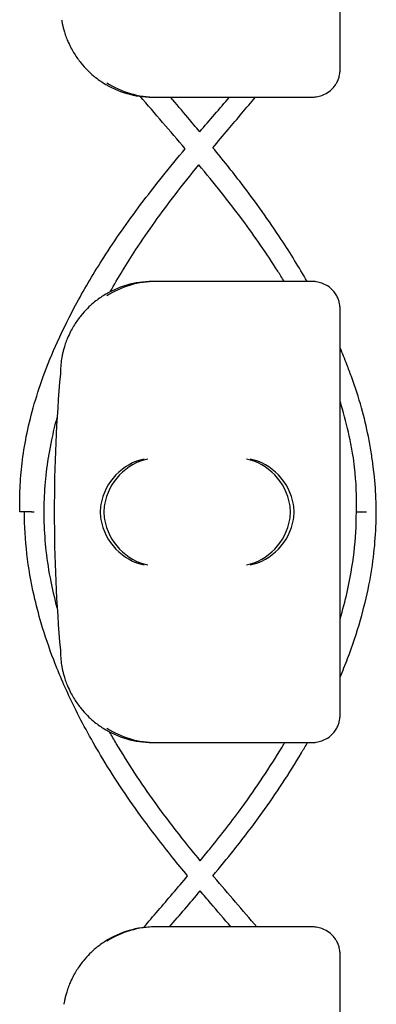
# Model space of a CAD drawing. Units: millimetres. Extents: x -0.04 to 8.12, y -8.5 to 0.08.
# Drawn here: x 6.02 to 6.06, y -4.28 to -4.17 of the extents above; entities that cross this region are included whole.
import ezdxf

# ---------------------------------------------------------------- set-up
doc = ezdxf.new("R2010")
doc.units = ezdxf.units.MM
doc.layers.add('SPIELGERÄTE', color=7, linetype='Continuous')

# ---------------------------------------------------------------- blocks, each defined once
blk = doc.blocks.new('2.808')
at = {"layer": 'SPIELGERÄTE'}
for p, q in [((5.981252457252248, 3.805112850419889), (5.981252457252248, 3.844887149580131)), ((5.981252457252248, 3.802999999999997), (5.981252457252248, 3.805112850419874)), ((5.960859715949159, 3.799999999999997), (5.975911983114037, 3.799999999999997)), ((5.961252457252249, 3.799999999999997), (5.976304724417128, 3.799999999999997)), ((5.976304724417128, 3.799999999999997), (5.978252457252245, 3.799999999999997)), ((5.975911983114037, 3.780000000000001), (5.960859715949159, 3.780000000000001)), ((5.976304724417128, 3.780000000000001), (5.961252457252249, 3.780000000000001)), ((5.978252457252245, 3.780000000000001), (5.976304724417128, 3.780000000000001)), ((5.981252457252248, 3.774887149580124), (5.981252457252248, 3.777000000000001)), ((5.981252457252248, 3.735112850419881), (5.981252457252248, 3.774887149580124)), ((5.981252457252248, 3.733000000000004), (5.981252457252248, 3.735112850419881)), ((5.960859715949159, 3.730000000000004), (5.975911983114037, 3.730000000000004)), ((5.961252457252249, 3.730000000000004), (5.976304724417128, 3.730000000000004)), ((5.976304724417128, 3.730000000000004), (5.978252457252245, 3.730000000000004)), ((5.976159525861789, 3.710000000000008), (5.96110725869691, 3.710000000000008)), ((5.976304724417128, 3.710000000000008), (5.961252457252249, 3.710000000000008)), ((5.978252457252245, 3.710000000000008), (5.976304724417128, 3.710000000000008)), ((5.981252457252248, 3.704887149580131), (5.981252457252248, 3.707000000000008)), ((5.981252457252248, 3.665112850419874), (5.981252457252248, 3.704887149580131))]:
    blk.add_line(p, q, dxfattribs=at)
for centre, radius, start, end in [((5.960859715949159, 3.810000000000002), 0.01000000000000002, 237.5896216638045, 270), ((5.961252457252249, 3.810000000000002), 0.01000000000000002, 237.5896216638045, 270), ((5.960859715949159, 3.769999999999996), 0.009999999999999997, 90, 122.4103783361955), ((5.961252457252249, 3.769999999999996), 0.009999999999999997, 90, 122.4103783361955), ((5.960859715949159, 3.769999999999996), 0.009999999999999998, 170.7789294908374, 179.9999999999919), ((6.119370944248607, 3.75500000000001), 0.1691775223337549, 174.9132323329983, 185.0867676670017), ((5.960859715949159, 3.740000000000009), 0.01000000000000002, 180, 189.2210705091626), ((5.960859715949159, 3.740000000000009), 0.01000000000000002, 237.5896216638045, 270), ((5.961252457252249, 3.740000000000009), 0.01000000000000002, 237.5896216638045, 270), ((5.96110725869691, 3.700000000000003), 0.009999999999999997, 90, 122.4103783361955), ((5.961252457252249, 3.700000000000003), 0.009999999999999997, 90, 122.4103783361955)]:
    blk.add_arc(centre, radius, start, end, dxfattribs=at)
for centre, major_axis, ratio, start_param, end_param in [((5.959975620781535, 3.755804501844111), (0.003264873375121064, 0.004192406670255146), 0.8345351508035755, 0.7508389337449278, 2.147102335340387), ((5.96036836208462, 3.755804501844111), (0.003264873375121065, 0.004192406670255149), 0.8345351508035753, 0.7508389337449277, 2.147102335340387), ((5.971076058769302, 3.755804501844111), (0.003268655125371601, -0.004190223677295642), 0.8345963425120371, 0.9936896106460779, 2.38995301224149), ((5.971468800072387, 3.755804501844111), (0.003268655125371602, -0.004190223677295642), 0.8345963425120371, 0.9936896106460776, 2.38995301224149), ((5.960198381697473, 3.754922866940575), (-0.001244938783360615, 0.004927172612614603), 0.9838612197335986, 1.152612017090982, 1.311952110835702), ((5.960198381697473, 3.75507713305943), (-0.00124493878336065, -0.004927172612614597), 0.9838612197335991, 4.971233196343776, 5.130573290088611), ((5.960591123000563, 3.754922866940575), (-0.001244938783360616, 0.004927172612614605), 0.9838612197335985, 1.152612017090982, 1.311952110835702), ((5.960591123000563, 3.75507713305943), (-0.001244938783360649, -0.004927172612614597), 0.9838612197335991, 4.971233196343776, 5.130573290088611), ((5.970854823853632, 3.754922866940575), (0.001236901085587816, 0.004929127782430505), 0.9838741251960413, 4.969631781137129, 5.128971874881966), ((5.970854823853632, 3.75507713305943), (0.001236901085587804, -0.004929127782430508), 0.9838741251960413, 1.154213432297623, 1.313553526042516), ((5.971247565156716, 3.754922866940575), (0.001236901085587815, 0.004929127782430505), 0.9838741251960413, 4.969631781137129, 5.128971874881965), ((5.971247565156716, 3.75507713305943), (0.001236901085587805, -0.004929127782430508), 0.9838741251960413, 1.154213432297623, 1.313553526042515), ((5.959975620781535, 3.754195498155894), (-0.003264873375121058, 0.004192406670255138), 0.8345351508035801, 0.9944903182494035, 2.390753719844868), ((5.96036836208462, 3.754195498155894), (-0.003264873375121059, 0.004192406670255137), 0.83453515080358, 0.9944903182494031, 2.390753719844868), ((5.971076058769302, 3.754195498155894), (-0.003268655125371605, -0.004190223677295663), 0.8345963425120286, 0.7516396413483063, 2.147903042943709), ((5.971468800072387, 3.754195498155894), (-0.003268655125371605, -0.004190223677295663), 0.8345963425120287, 0.7516396413483063, 2.147903042943709)]:
    blk.add_ellipse(centre, major_axis=major_axis, ratio=ratio, start_param=start_param, end_param=end_param, dxfattribs=at)
for points, knots in [([(5.950988941928603, 3.808397558040028), (5.950996346127318, 3.808351949416362), (5.951005091277001, 3.808299847147765), (5.951032141914351, 3.808148863115363), (5.951051153726723, 3.808045046391555), (5.951109093565697, 3.807778413667236), (5.951138021652582, 3.807652752047431), (5.951209960657218, 3.807372618233742), (5.951253354153136, 3.807218042510115), (5.951360701473942, 3.806866713195305), (5.951431351452266, 3.806661140892913), (5.951576130356904, 3.806277490694299), (5.951650134618962, 3.806099782778546), (5.951930743939477, 3.805466924942934), (5.952149245292333, 3.805069137862333), (5.952605703349502, 3.804338114248608), (5.952842218697487, 3.804011397900439), (5.953556402011566, 3.803127181408726), (5.954034561636854, 3.80267131410497), (5.954804424100172, 3.802028350919613), (5.955161089079429, 3.801772805380139), (5.955499918704288, 3.80155769145945)], [0.4788784869343345, 0.4788784869343345, 0.4788784869343345, 0.4788784869343345, 0.5341246623872836, 0.5341246623872836, 0.610428185585467, 0.610428185585467, 0.6548594007697346, 0.6548594007697346, 0.6992906159540021, 0.6992906159540021, 0.7662434556568698, 0.7662434556568698, 0.8331962953597374, 0.8331962953597374, 1.042830153096951, 1.042830153096951, 1.252464010834164, 1.252464010834164, 1.671731726308591, 1.671731726308591, 2.030222290589474, 2.030222290589474, 2.030222290589474, 2.030222290589474]), ([(5.978252457252245, 3.799999999999997), (5.978308295972034, 3.799999999999997), (5.978364021594047, 3.800001588950224), (5.978491203262536, 3.800008614852686), (5.978581452015703, 3.800017077450576), (5.978756799477162, 3.800041037321918), (5.978878315351404, 3.800064038753177), (5.979335950312794, 3.800178876348298), (5.979792164145209, 3.800370444846848), (5.980300829271482, 3.800804047268002), (5.980413175117571, 3.800912199552513), (5.980630536263198, 3.801163603342872), (5.980735499337425, 3.80130715093874), (5.980866240569606, 3.801525489160653), (5.980904642135932, 3.801595690986787), (5.980974624785143, 3.801736662822819), (5.981006207808736, 3.801807427694428), (5.981088627906923, 3.802011253469786), (5.981127316186366, 3.80213617290454), (5.981221711941709, 3.802495451453808), (5.981237475173919, 3.802664495474602), (5.981250864260779, 3.802881816905611), (5.981252457252248, 3.80294280015363), (5.981252457252248, 3.802999999999997)], [2.02033749679064, 2.02033749679064, 2.02033749679064, 2.02033749679064, 2.056444675265805, 2.056444675265805, 2.105515755013248, 2.105515755013248, 2.167962666521695, 2.167962666521695, 2.379473684851436, 2.379473684851436, 2.43265859873206, 2.43265859873206, 2.485843512612684, 2.485843512612684, 2.509241328410752, 2.509241328410752, 2.53263914420882, 2.53263914420882, 2.579434775804956, 2.579434775804956, 2.698298326230059, 2.698298326230059, 2.750501610695131, 2.750501610695131, 2.750501610695131, 2.750501610695131]), ([(5.965997001223298, 3.796244920235893), (5.965568792502461, 3.796756804005454), (5.965139366674833, 3.797266996185712), (5.964081059668991, 3.798520451747251), (5.963452197806419, 3.799261864159917), (5.962827262895491, 3.799999999999997)], [55.95295093765046, 55.95295093765046, 55.95295093765046, 55.95295093765046, 56.12916305662499, 56.12916305662499, 56.38723932323089, 56.38723932323089, 56.38723932323089, 56.38723932323089]), ([(5.967431415527471, 3.794516070877009), (5.967979598053836, 3.79517392935071), (5.96853145423097, 3.795830224497152), (5.970077257867956, 3.797661071736059), (5.971073478320955, 3.79883240070906), (5.972057672929679, 3.799999999999997)], [55.90154400921367, 55.90154400921367, 55.90154400921367, 55.90154400921367, 56.12912981653059, 56.12912981653059, 56.537853825467, 56.537853825467, 56.537853825467, 56.537853825467]), ([(5.977663975263869, 3.780000000000001), (5.976791201247216, 3.781529189856414), (5.97585546435941, 3.783048101742267), (5.973517777834406, 3.786601005679159), (5.972068634905395, 3.788625307083606), (5.9695282940325, 3.79193406552271), (5.968487943460611, 3.793230651803782), (5.967431424190318, 3.794516119115002)], [54.15095704397776, 54.15095704397776, 54.15095704397776, 54.15095704397776, 54.64530736402845, 54.64530736402845, 55.31615978837399, 55.31615978837399, 55.75532205604814, 55.75532205604814, 55.75532205604814, 55.75532205604814]), ([(5.946466269040958, 3.75500000000001), (5.946435380831264, 3.755861873680502), (5.9464389986924, 3.756724200633528), (5.946513883219655, 3.758491361092496), (5.946588489758591, 3.759396183949477), (5.946813505978866, 3.76126265068018), (5.9469684806371, 3.762224206014608), (5.947367212890356, 3.764221603568785), (5.947617088124753, 3.765257224427657), (5.948225111190368, 3.76742474869171), (5.948591431215892, 3.76855620888044), (5.949461076155274, 3.770943964091359), (5.949975393385023, 3.772199436100564), (5.951183472226751, 3.774873445705097), (5.951892222570291, 3.776290477346677), (5.953552815287873, 3.77934059222585), (5.954525468449754, 3.780970857578566), (5.956811948583606, 3.784524060510506), (5.958155247530271, 3.786441441763287), (5.961115587596431, 3.790386362495497), (5.962753968849268, 3.792408237169425), (5.96442965289308, 3.794400326173403)], [3.798239124908291, 3.798239124908291, 3.798239124908291, 3.798239124908291, 4.066841634245827, 4.066841634245827, 4.348746889863511, 4.348746889863511, 4.64878376002019, 4.64878376002019, 4.972865256760104, 4.972865256760104, 5.32850644612671, 5.32850644612671, 5.725611963612756, 5.725611963612756, 6.177741840551954, 6.177741840551954, 6.704280622190434, 6.704280622190434, 7.334473597656604, 7.334473597656604, 8.016071254940996, 8.016071254940996, 8.016071254940996, 8.016071254940996]), ([(5.956268189026713, 3.778883573634545), (5.957138647580445, 3.780415463837485), (5.958076100815538, 3.78194028330222), (5.9603899666139, 3.785456997054013), (5.961810806865208, 3.787442109278757), (5.964155575767774, 3.790496148883989), (5.965019879159041, 3.791580559336879), (5.965900631177897, 3.792660548582646)], [54.1371285742232, 54.1371285742232, 54.1371285742232, 54.1371285742232, 54.64529263574187, 54.64529263574187, 55.31614223520466, 55.31614223520466, 55.68805693366317, 55.68805693366317, 55.68805693366317, 55.68805693366317]), ([(5.975179044155039, 3.780000000000001), (5.974946833213176, 3.780378770767499), (5.974710485601498, 3.780757101991284), (5.973283170345008, 3.783001042949749), (5.971998816596801, 3.784855355154733), (5.969142808471315, 3.788702468236238), (5.967548339094691, 3.790690001220696), (5.96590048132706, 3.792660424182444)], [6.537262926668815, 6.537262926668815, 6.537262926668815, 6.537262926668815, 6.66308077636339, 6.66308077636339, 7.284461334534251, 7.284461334534251, 7.964058048181208, 7.964058048181208, 7.964058048181208, 7.964058048181208]), ([(5.981252457252248, 3.777000000000001), (5.981252457252248, 3.777057199846382), (5.981250864260779, 3.777118183094402), (5.981237475173919, 3.777335504525411), (5.981221711941709, 3.777504548546204), (5.981127316186366, 3.777863827095473), (5.981088627906923, 3.777988746530212), (5.981006207808736, 3.778192572305585), (5.980974624785143, 3.778263337177194), (5.980904642135932, 3.778404309013212), (5.980866240569606, 3.778474510839359), (5.980735499337425, 3.778692849061258), (5.980630536263198, 3.778836396657141), (5.980413175117571, 3.779087800447499), (5.980300829271482, 3.77919595273201), (5.979792164145209, 3.779629555153164), (5.979335950312787, 3.779821123651715), (5.978878315351404, 3.779935961246821), (5.978756799477162, 3.779958962678094), (5.978581452015703, 3.779982922549436), (5.978491203262536, 3.779991385147326), (5.978364021594047, 3.779998411049775), (5.978308295972034, 3.780000000000001), (5.978252457252245, 3.780000000000001)], [2.148111126141345, 2.148111126141345, 2.148111126141345, 2.148111126141345, 2.200314410606405, 2.200314410606405, 2.319177961031506, 2.319177961031506, 2.365973592627642, 2.365973592627642, 2.38937140842571, 2.38937140842571, 2.412769224223778, 2.412769224223778, 2.465954138104402, 2.465954138104402, 2.519139051985026, 2.519139051985026, 2.730650070314742, 2.730650070314742, 2.793096981823252, 2.793096981823252, 2.842168061570727, 2.842168061570727, 2.878275240045814, 2.878275240045814, 2.878275240045814, 2.878275240045814]), ([(5.955499918704288, 3.778442308540562), (5.955161089079429, 3.778227194619873), (5.954804424100172, 3.777971649080399), (5.954034561636854, 3.777328685895029), (5.953556402011566, 3.776872818591286), (5.952842218697487, 3.775988602099574), (5.952605703349502, 3.775661885751404), (5.952149245292333, 3.77493086213768), (5.951930743939477, 3.774533075057064), (5.951650134618962, 3.773900217221453), (5.951576130356904, 3.773722509305699), (5.951431351452266, 3.773338859107085), (5.951360701473942, 3.773133286804708), (5.951253354153136, 3.772781957489883), (5.951209960657218, 3.77262738176627), (5.951138021652582, 3.772347247952567), (5.951109093565697, 3.772221586332776), (5.951051153726723, 3.771954953608457), (5.951032141914351, 3.771851136884649), (5.951005091277001, 3.771700152852233), (5.950996346127318, 3.77164805058365), (5.950988941928603, 3.771602441959971)], [11.03280997753113, 11.03280997753113, 11.03280997753113, 11.03280997753113, 11.39130054181203, 11.39130054181203, 11.81056825728649, 11.81056825728649, 12.02020211502371, 12.02020211502371, 12.22983597276094, 12.22983597276094, 12.2967888124638, 12.2967888124638, 12.36374165216665, 12.36374165216665, 12.40817286735092, 12.40817286735092, 12.45260408253518, 12.45260408253518, 12.52890760573337, 12.52890760573337, 12.58415378118633, 12.58415378118633, 12.58415378118633, 12.58415378118633]), ([(5.984617008586077, 3.761510878591778), (5.984530913832214, 3.762069102448649), (5.984432006698865, 3.762626990293555), (5.984113680613518, 3.764221603568785), (5.983863805379122, 3.765257224427657), (5.983255782313506, 3.76742474869171), (5.982889462287978, 3.76855620888044), (5.982319034274963, 3.770122414119882), (5.982152758573614, 3.770560001054648), (5.981979973074266, 3.770997044722009)], [4.474603190162153, 4.474603190162153, 4.474603190162153, 4.474603190162153, 4.648783760020095, 4.648783760020095, 4.972865256759992, 4.972865256759992, 5.328506446126586, 5.328506446126586, 5.466615969087155, 5.466615969087155, 5.466615969087155, 5.466615969087155]), ([(5.982642253840175, 3.761193855643683), (5.982551783397946, 3.761734906480243), (5.982450103643874, 3.762275948186485), (5.982105276320102, 3.763932421619231), (5.981826567695322, 3.765047638125125), (5.981422775124594, 3.766441662785624), (5.981338984826607, 3.766721294244107), (5.981252457252248, 3.767000859626251)], [52.20297130494968, 52.20297130494968, 52.20297130494968, 52.20297130494968, 52.37949844304752, 52.37949844304752, 52.74349932853572, 52.74349932853572, 52.83485966549567, 52.83485966549567, 52.83485966549567, 52.83485966549567]), ([(5.950512338778367, 3.744617061030965), (5.950258042458472, 3.745564674025303), (5.950036180257974, 3.746512821061998), (5.949629482158667, 3.748564229116326), (5.9494566057167, 3.749667537210229), (5.949215626437002, 3.751796896203572), (5.949141081658673, 3.752822994223337), (5.949080534191956, 3.754818296966917), (5.949090408901242, 3.755787437883257), (5.949188270791365, 3.757737982359444), (5.949276813365083, 3.758719026644485), (5.949536716228721, 3.760739091460195), (5.949712641753559, 3.761778129393022), (5.950096374024878, 3.763621493502868), (5.950288049209343, 3.764425916828671), (5.950503002401013, 3.765229969655223)], [50.39987770746271, 50.39987770746271, 50.39987770746271, 50.39987770746271, 50.70915368579203, 50.70915368579203, 51.06893183152953, 51.06893183152953, 51.40373557647185, 51.40373557647185, 51.72037934003244, 51.72037934003244, 52.04052679892234, 52.04052679892234, 52.37949844304756, 52.37949844304756, 52.64203959070115, 52.64203959070115, 52.64203959070115, 52.64203959070115]), ([(5.981252457252248, 3.737095768133216), (5.98153538765107, 3.737762095361632), (5.981804655630583, 3.738429972064552), (5.982589945250618, 3.740490618620044), (5.98305879872151, 3.741888152917141), (5.983822014256169, 3.744547490112666), (5.98412944951453, 3.745808295055795), (5.984609097693158, 3.748227692978617), (5.984790651633251, 3.749385768034102), (5.985044068213466, 3.751625066488756), (5.985122668343951, 3.752706043743288), (5.985186539632906, 3.754811018636474), (5.985176096189912, 3.755835045332162), (5.985072914782382, 3.757891539485982), (5.98497963206965, 3.758924359363263), (5.984780198898119, 3.760474407778304), (5.984703461807197, 3.760992885369248), (5.984617009325746, 3.761510874159939)], [49.6650445610328, 49.6650445610328, 49.6650445610328, 49.6650445610328, 49.87634739682113, 49.87634739682113, 50.31559544866607, 50.31559544866607, 50.70916275287837, 50.70916275287837, 51.06894019799383, 51.06894019799383, 51.40374342791437, 51.40374342791437, 51.7203868230766, 51.7203868230766, 52.04053466753233, 52.04053466753233, 52.20164174437318, 52.20164174437318, 52.20164174437318, 52.20164174437318]), ([(5.983013255733204, 3.75500000000001), (5.983075065498213, 3.756617863295403), (5.983007307847891, 3.758241694165349), (5.982769577672315, 3.760311170889452), (5.982710189039768, 3.760752362621091), (5.98264225489404, 3.761193849341112)], [3.790307052407578, 3.790307052407578, 3.790307052407578, 3.790307052407578, 4.327777806543502, 4.327777806543502, 4.473265610140829, 4.473265610140829, 4.473265610140829, 4.473265610140829]), ([(5.947714228685652, 3.75500000000001), (5.947629240821374, 3.75500000000001), (5.947541593186384, 3.75500000000001), (5.94732319107419, 3.75500000000001), (5.947194429416697, 3.75500000000001), (5.946954657002448, 3.75500000000001), (5.946845920077852, 3.75500000000001), (5.946662985115518, 3.75500000000001), (5.94659051257097, 3.75500000000001), (5.946491688519427, 3.75500000000001), (5.946466269040958, 3.75500000000001), (5.946466269040958, 3.75500000000001)], [-0.1826999007646481, -0.1826999007646481, -0.1826999007646481, -0.1826999007646481, -0.156280672428115, -0.156280672428115, -0.1171752077931866, -0.1171752077931866, -0.07809500483717689, -0.07809500483717689, -0.03904097900352568, -0.03904097900352568, 0, 0, 0, 0]), ([(5.96468388922782, 3.715527597547549), (5.964129569250566, 3.716194995769143), (5.963579969691375, 3.716865524141681), (5.961853155291988, 3.71901180883367), (5.960706830670325, 3.720501097894811), (5.958033363672905, 3.724185496622482), (5.956562704010191, 3.726395849787423), (5.954128293685443, 3.730463562004289), (5.95312093182655, 3.732313207956253), (5.951445742793982, 3.735759896626888), (5.950749649566063, 3.737353190410616), (5.949627408657228, 3.740274827840423), (5.949175322960577, 3.741600534768963), (5.94848779035982, 3.743928674094207), (5.948226441094874, 3.74492906746751), (5.947660854810784, 3.747435505657208), (5.947400512297708, 3.748944293848496), (5.947050139450392, 3.751968320112567), (5.946960119509459, 3.753483560437587), (5.946961354536461, 3.75500000000001)], [94.99102599661869, 94.99102599661869, 94.99102599661869, 94.99102599661869, 95.21943315337475, 95.21943315337475, 95.71852795334573, 95.71852795334573, 96.44357385644348, 96.44357385644348, 97.03869627497089, 97.03869627497089, 97.54449646877634, 97.54449646877634, 97.96142023986789, 97.96142023986789, 98.27411306818655, 98.27411306818655, 98.74315231066456, 98.74315231066456, 99.21219155314255, 99.21219155314255, 99.21219155314255, 99.21219155314255]), ([(5.947714228801477, 3.75500000000001), (5.947807593854401, 3.75500000000001), (5.947904086814515, 3.75500000000001), (5.948009607538893, 3.75500000000001), (5.948018490847613, 3.75500000000001), (5.948027361368498, 3.75500000000001)], [-0.4977839891642608, -0.4977839891642608, -0.4977839891642608, -0.4977839891642608, -0.4687734325238785, -0.4687734325238785, -0.4661032241371831, -0.4661032241371831, -0.4661032241371831, -0.4661032241371831]), ([(5.981252457252248, 3.743419818652441), (5.981538460521739, 3.744382284323891), (5.981791672638235, 3.745345487102838), (5.9823397333517, 3.747757665261219), (5.982591352006887, 3.749207021160103), (5.982929413963427, 3.752104713119806), (5.983015868024046, 3.753553045809085), (5.983014623762575, 3.75500000000001)], [97.95298164693246, 97.95298164693246, 97.95298164693246, 97.95298164693246, 98.26727654823131, 98.26727654823131, 98.73982270900245, 98.73982270900245, 99.21236886977358, 99.21236886977358, 99.21236886977358, 99.21236886977358]), ([(5.983017749573003, 3.75500000000001), (5.983023227273157, 3.75500000000001), (5.983033693863002, 3.75500000000001), (5.983068593957706, 3.75500000000001), (5.98309594265553, 3.75500000000001), (5.98319183296282, 3.75500000000001), (5.983274960545225, 3.75500000000001), (5.983475664576407, 3.75500000000001), (5.983591343801402, 3.75500000000001), (5.983840263634227, 3.75500000000001), (5.983971134829375, 3.75500000000001), (5.984104061433698, 3.75500000000001), (5.984107092361928, 3.75500000000001), (5.984110121317537, 3.75500000000001)], [-0.6256666857865695, -0.6256666857865695, -0.6256666857865695, -0.6256666857865695, -0.6083016288054882, -0.6083016288054882, -0.5861907554716217, -0.5861907554716217, -0.5471092864202216, -0.5471092864202216, -0.5080018208807832, -0.5080018208807832, -0.4688865281840053, -0.4688865281840053, -0.4679732493342452, -0.4679732493342452, -0.4679732493342452, -0.4679732493342452]), ([(5.984014632104095, 3.75500000000001), (5.984016409718743, 3.75500000000001), (5.984018187558689, 3.75500000000001), (5.984044647477583, 3.75500000000001), (5.984069279740186, 3.75500000000001), (5.984093813007229, 3.75500000000001)], [-0.4693068556317243, -0.4693068556317243, -0.4693068556317243, -0.4693068556317243, -0.4687734340088254, -0.4687734340088254, -0.4613687668292141, -0.4613687668292141, -0.4613687668292141, -0.4613687668292141]), ([(5.950988941928603, 3.738397558040035), (5.950996346127318, 3.738351949416369), (5.951005091277001, 3.738299847147772), (5.951032141914351, 3.738148863115356), (5.951051153726723, 3.738045046391548), (5.951109093565697, 3.737778413667243), (5.951138021652582, 3.737652752047438), (5.951209960657218, 3.737372618233735), (5.951253354153136, 3.737218042510122), (5.951360701473942, 3.736866713195312), (5.951431351452266, 3.73666114089292), (5.951576130356904, 3.736277490694306), (5.951650134618962, 3.736099782778552), (5.951930743939477, 3.735466924942941), (5.952149245292333, 3.73506913786234), (5.952605703349502, 3.734338114248601), (5.952842218697487, 3.734011397900431), (5.953556402011566, 3.733127181408719), (5.954034561636854, 3.732671314104977), (5.954804424100172, 3.732028350919606), (5.955161089079429, 3.731772805380146), (5.955499918704288, 3.731557691459457)], [0.4788784869343345, 0.4788784869343345, 0.4788784869343345, 0.4788784869343345, 0.5341246623872836, 0.5341246623872836, 0.610428185585467, 0.610428185585467, 0.6548594007697346, 0.6548594007697346, 0.6992906159540021, 0.6992906159540021, 0.7662434556568698, 0.7662434556568698, 0.8331962953597374, 0.8331962953597374, 1.042830153096951, 1.042830153096951, 1.252464010834164, 1.252464010834164, 1.671731726308591, 1.671731726308591, 2.030222290589474, 2.030222290589474, 2.030222290589474, 2.030222290589474]), ([(5.978252457252245, 3.730000000000004), (5.978308295972034, 3.730000000000004), (5.978364021594047, 3.73000158895023), (5.978491203262536, 3.730008614852679), (5.978581452015703, 3.730017077450569), (5.978756799477162, 3.730041037321911), (5.978878315351404, 3.730064038753184), (5.979335950312787, 3.73017887634829), (5.979792164145209, 3.730370444846841), (5.980300829271482, 3.730804047267995), (5.980413175117571, 3.73091219955252), (5.980630536263198, 3.731163603342864), (5.980735499337425, 3.731307150938747), (5.980866240569606, 3.731525489160646), (5.980904642135932, 3.731595690986794), (5.980974624785143, 3.731736662822811), (5.981006207808736, 3.73180742769442), (5.981088627906923, 3.732011253469793), (5.981127316186366, 3.732136172904546), (5.981221711941709, 3.732495451453801), (5.981237475173919, 3.732664495474594), (5.981250864260779, 3.732881816905618), (5.981252457252248, 3.732942800153623), (5.981252457252248, 3.733000000000004)], [2.02033749679064, 2.02033749679064, 2.02033749679064, 2.02033749679064, 2.056444675265805, 2.056444675265805, 2.105515755013248, 2.105515755013248, 2.167962666521695, 2.167962666521695, 2.379473684851436, 2.379473684851436, 2.43265859873206, 2.43265859873206, 2.485843512612684, 2.485843512612684, 2.509241328410752, 2.509241328410752, 2.53263914420882, 2.53263914420882, 2.579434775804956, 2.579434775804956, 2.698298326230059, 2.698298326230059, 2.750501610695131, 2.750501610695131, 2.750501610695131, 2.750501610695131]), ([(5.966064415225162, 3.717180696151701), (5.965400587270597, 3.717981694945607), (5.964746061503376, 3.71878536888552), (5.963077980756328, 3.720886198084187), (5.962088607170108, 3.722188428389984), (5.959621804073919, 3.725609508305226), (5.958213050113347, 3.727741149975373), (5.956686050416767, 3.730309036835322), (5.95644123701253, 3.730729813625743), (5.956201601636469, 3.731151159903703)], [47.34992912592594, 47.34992912592594, 47.34992912592594, 47.34992912592594, 47.62680850034705, 47.62680850034705, 48.07114058286444, 48.07114058286444, 48.78580503393732, 48.78580503393732, 48.92561557035673, 48.92561557035673, 48.92561557035673, 48.92561557035673]), ([(5.966064408303578, 3.71718069697242), (5.966449548004466, 3.717646807998378), (5.966831563784684, 3.718113804226164), (5.96838853502087, 3.720041455516878), (5.969524520031701, 3.721509935139991), (5.972171803448441, 3.725140422295837), (5.973624608630042, 3.727313497137715), (5.975041541945195, 3.729668855501217), (5.975140288173122, 3.729834381061096), (5.975238253146649, 3.730000000000004)], [95.03423950661762, 95.03423950661762, 95.03423950661762, 95.03423950661762, 95.19520372090734, 95.19520372090734, 95.69734936451562, 95.69734936451562, 96.42653942496581, 96.42653942496581, 96.48162318115425, 96.48162318115425, 96.48162318115425, 96.48162318115425]), ([(5.967438881646064, 3.715539819883475), (5.968213444966864, 3.716469731798412), (5.968978712380522, 3.717405800979307), (5.97077151013624, 3.719663719261845), (5.971780803273237, 3.720992027439124), (5.97429812963826, 3.72448319128236), (5.975739368833508, 3.726663445295983), (5.977273811213246, 3.729243860602764), (5.977494195892803, 3.729621602806233), (5.977710641346659, 3.730000000000004)], [47.30832987589609, 47.30832987589609, 47.30832987589609, 47.30832987589609, 47.62684892084596, 47.62684892084596, 48.07115982914957, 48.07115982914957, 48.78582059850233, 48.78582059850233, 48.90812251729837, 48.90812251729837, 48.90812251729837, 48.90812251729837]), ([(5.959894425735683, 3.709926179335895), (5.960940734675109, 3.711149420107731), (5.962000219572213, 3.712377109497908), (5.963599983765494, 3.714247946119315), (5.964143840165509, 3.714886979082806), (5.964683889415096, 3.71552761013794)], [94.1914730529001, 94.1914730529001, 94.1914730529001, 94.1914730529001, 94.62132298535502, 94.62132298535502, 94.84352862189486, 94.84352862189486, 94.84352862189486, 94.84352862189486]), ([(5.97219236299776, 3.710000000000008), (5.970657271241987, 3.711787104269305), (5.969095046232906, 3.713583972192239), (5.967521061949646, 3.715442669776181), (5.967479959374185, 3.715491241695588), (5.967438879048792, 3.715539823093067)], [46.5148107358804, 46.5148107358804, 46.5148107358804, 46.5148107358804, 47.14356860759683, 47.14356860759683, 47.16043698524638, 47.16043698524638, 47.16043698524638, 47.16043698524638]), ([(5.969383601911011, 3.710000000000008), (5.968657436346712, 3.71084546508196), (5.967926369955683, 3.711695432040912), (5.966815062474376, 3.712996674822406), (5.966434037291203, 3.713444472619713), (5.966054155433818, 3.713893637767114)], [94.35253851017998, 94.35253851017998, 94.35253851017998, 94.35253851017998, 94.64903909626507, 94.64903909626507, 94.80391959145895, 94.80391959145895, 94.80391959145895, 94.80391959145895]), ([(5.981252457252248, 3.707000000000008), (5.981252457252248, 3.707057199846375), (5.981250864260779, 3.707118183094394), (5.981237475173919, 3.707335504525403), (5.981221711941709, 3.707504548546197), (5.981127316186366, 3.707863827095466), (5.981088627906923, 3.707988746530219), (5.981006207808736, 3.708192572305578), (5.980974624785143, 3.708263337177186), (5.980904642135932, 3.708404309013218), (5.980866240569606, 3.708474510839366), (5.980735499337425, 3.708692849061265), (5.980630536263198, 3.708836396657134), (5.980413175117571, 3.709087800447492), (5.980300829271482, 3.709195952732003), (5.979792164145204, 3.709629555153171), (5.979335950312787, 3.709821123651707), (5.978878315351404, 3.709935961246828), (5.978756799477162, 3.709958962678101), (5.978581452015703, 3.709982922549429), (5.978491203262536, 3.709991385147319), (5.978364021594047, 3.709998411049781), (5.978308295972034, 3.710000000000008), (5.978252457252245, 3.710000000000008)], [2.148111126141345, 2.148111126141345, 2.148111126141345, 2.148111126141345, 2.200314410606405, 2.200314410606405, 2.319177961031506, 2.319177961031506, 2.365973592627642, 2.365973592627642, 2.38937140842571, 2.38937140842571, 2.412769224223778, 2.412769224223778, 2.465954138104402, 2.465954138104402, 2.519139051985026, 2.519139051985026, 2.730650070314742, 2.730650070314742, 2.793096981823252, 2.793096981823252, 2.842168061570727, 2.842168061570727, 2.878275240045814, 2.878275240045814, 2.878275240045814, 2.878275240045814]), ([(5.955747461452041, 3.708442308540555), (5.95540863182718, 3.708227194619866), (5.955051966847924, 3.707971649080392), (5.954282104384607, 3.707328685895035), (5.953803944759319, 3.706872818591293), (5.953089761445239, 3.705988602099566), (5.952853246097255, 3.705661885751411), (5.952396788040085, 3.704930862137672), (5.952178286687229, 3.704533075057071), (5.951897677366714, 3.703900217221459), (5.951823673104656, 3.703722509305706), (5.951678894200018, 3.703338859107092), (5.951608244221695, 3.7031332868047), (5.951500896900888, 3.70278195748989), (5.951457503404971, 3.702627381766263), (5.951385564400335, 3.702347247952574), (5.951356636313449, 3.702221586332769), (5.951298696474476, 3.70195495360845), (5.951279684662109, 3.701851136884642), (5.951252634024752, 3.70170015285224), (5.951243888875069, 3.701648050583643), (5.951236484676355, 3.701602441959977)], [11.03280997753113, 11.03280997753113, 11.03280997753113, 11.03280997753113, 11.39130054181203, 11.39130054181203, 11.81056825728649, 11.81056825728649, 12.02020211502371, 12.02020211502371, 12.22983597276094, 12.22983597276094, 12.2967888124638, 12.2967888124638, 12.36374165216665, 12.36374165216665, 12.40817286735092, 12.40817286735092, 12.45260408253518, 12.45260408253518, 12.52890760573337, 12.52890760573337, 12.58415378118633, 12.58415378118633, 12.58415378118633, 12.58415378118633])]:
    blk.add_open_spline(points, degree=3, knots=knots, dxfattribs=at)
for points in [[(5.964429648278241, 3.794400320687188), (5.962799618303103, 3.796311078943958), (5.961141660143295, 3.798206356213285), (5.959520182723168, 3.800090123576126)], [(5.965996983629873, 3.796244914620331), (5.96707859440935, 3.797507285636016), (5.96816587151896, 3.798758645856466), (5.969240326329595, 3.799999999999997)], [(5.981980024924781, 3.770996910558537), (5.981748688017439, 3.771597914300514), (5.981506029849254, 3.772197769973971), (5.981252457252248, 3.772796402467748)], [(5.962713152077026, 3.710000000000008), (5.963822642218304, 3.71128693854628), (5.964943357116477, 3.712584457021009), (5.966054159335846, 3.713893641619777)]]:
    blk.add_open_spline(points, degree=3, dxfattribs=at)

msp = doc.modelspace()

# ---------------------------------------------------------------- block references
msp.add_blockref('2.808', (0.07000000000000739, -7.980000000000004))

doc.saveas('drawing.dxf')
